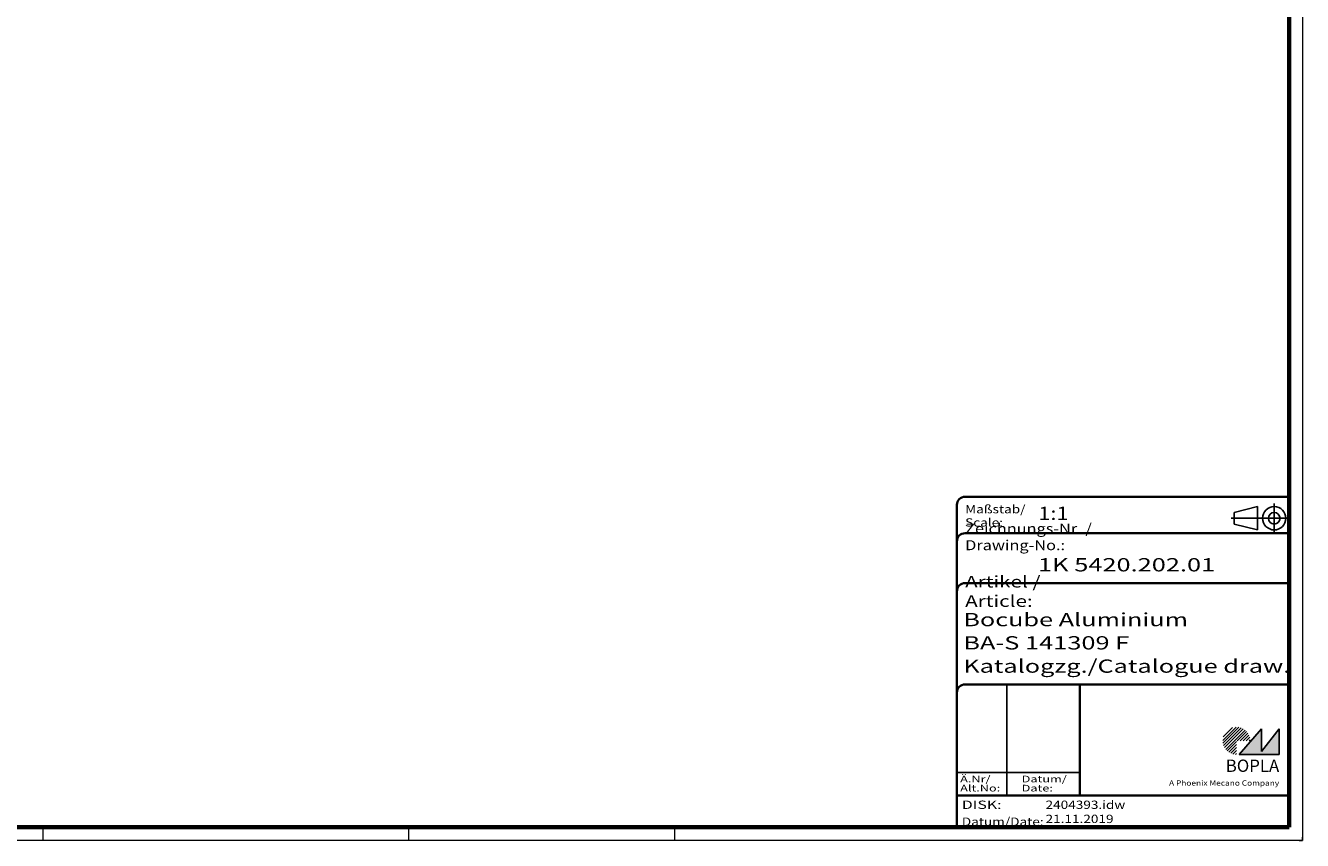
# Model space of a CAD drawing. Units: millimetres. Extents: x 1 to 840, y 1 to 593.
# Drawn here: x 456 to 840, y 1 to 246 of the extents above; entities that cross this region are included whole.
import ezdxf
from ezdxf.enums import TextEntityAlignment as Align

# ---------------------------------------------------------------- set-up
doc = ezdxf.new("R2010")
doc.units = ezdxf.units.MM
doc.linetypes.add('ACAD_ISO04W100', pattern=[30, 24, -3, 0, -3])
doc.linetypes.add('DASHED', pattern=[0.2067, 0.1654, -0.0413])
doc.layers.get('0').update_dxf_attribs({"lineweight": 25})
for name, color, linetype, lineweight in [('Schraffur (ISO)', 1, 'Continuous', 18), ('Sichtbar schmal (ISO)', 1, 'Continuous', 25), ('Titel (ISO)', 5, 'Continuous', 50), ('Verdeckt (ISO)', 5, 'DASHED', 35)]:
    doc.layers.add(name, color=color, linetype=linetype, lineweight=lineweight)
doc.styles.add('Notiztext (DIN)', font='isocpeur.ttf', dxfattribs={"width": 1.1})
doc.styles.get("Standard").update_dxf_attribs({"font": 'isocpeur.ttf', "width": 1.1})
doc.styles.add('Textstil142', font='isocpeur.ttf', dxfattribs={"width": 1.4})
doc.styles.add('Textstil143', font='isocpeur.ttf', dxfattribs={"width": 1.4})
doc.styles.add('Textstil144', font='isocpeur.ttf', dxfattribs={"width": 1.4})
doc.styles.add('Textstil242', font='isocpeur.ttf', dxfattribs={"width": 1.2})
doc.styles.add('Textstil243', font='isocpeur.ttf', dxfattribs={"width": 1.4})
doc.styles.add('Textstil248', font='isocpeui.ttf', dxfattribs={"width": 1.2})
doc.styles.add('Textstil249', font='isocpeui.ttf', dxfattribs={"width": 1.4})
doc.styles.add('Textstil68', font='isocpeur.ttf', dxfattribs={"width": 1.2})

# ---------------------------------------------------------------- blocks, each defined once
blk = doc.blocks.new('Schriftfelder Katalogzeichnung')
at = {"layer": 'Schraffur (ISO)'}
h = blk.add_hatch(dxfattribs=at)
h.set_pattern_fill('ANSI31', color=1, scale=5.08, style=0)
h.set_pattern_definition([(45, (0, 0), (-0.4490128, 0.4490128), [])])
edge = h.paths.add_edge_path()
edge.add_line((395.78, 37.31), (391.63, 37.31))
edge.add_line((391.63, 37.31), (391.63, 33.16))
edge.add_arc((391.63, 37.31), 4.15, 0, 270, ccw=False)
blk.add_hatch(color=7, dxfattribs=at).paths.add_polyline_path([(392.48, 33.16), (404.48, 33.16), (404.48, 40.96), (399.18, 34.06), (399.18, 40.96)])
at = {"color": 5, "linetype": 'Continuous'}
for p, q in [((397.98, 107.81), (390.98, 106.06)), ((397.98, 100.81), (397.98, 107.81)), ((390.98, 102.56), (390.98, 106.06)), ((397.98, 100.81), (390.98, 102.56))]:
    blk.add_line(p, q, dxfattribs=at)
at = {"color": 1, "linetype": 'ACAD_ISO04W100'}
for p, q in [((402.98, 99.81), (402.98, 108.81)), ((407.48, 104.31), (389.98, 104.31))]:
    blk.add_line(p, q, dxfattribs=at)
at = {"color": 1, "linetype": 'Continuous', "lineweight": 25}
for p, q in [((322.48, 54.31), (322.48, 20.81)), ((307.48, 27.81), (344.48, 27.81))]:
    blk.add_line(p, q, dxfattribs=at)
at = {"color": 7, "linetype": 'Continuous'}
for p, q in [((399.18, 40.96), (392.48, 33.16)), ((404.48, 40.96), (399.18, 34.06)), ((399.18, 34.06), (399.18, 40.96)), ((404.48, 33.16), (404.48, 40.96)), ((392.48, 33.16), (404.48, 33.16))]:
    blk.add_line(p, q, dxfattribs=at)
at = {"color": 5, "linetype": 'Continuous'}
for radius in [3.5, 1.75]:
    blk.add_circle((402.98, 104.31), radius, dxfattribs=at)
at = {"layer": 'Titel (ISO)', "lineweight": 18}
for p, q in [((411.48, 7.31), (411.48, 8.31)), ((410.48, 7.31), (411.48, 7.31))]:
    blk.add_line(p, q, dxfattribs=at)
at = {"layer": 'Verdeckt (ISO)', "color": 5, "linetype": 'Continuous', "lineweight": 35}
for p, q in [((307.48, 108.31), (307.48, 11.31)), ((407.48, 110.81), (309.98, 110.81)), ((407.48, 99.81), (309.98, 99.81)), ((407.48, 84.81), (309.98, 84.81)), ((407.48, 54.31), (309.98, 54.31)), ((407.48, 20.81), (307.48, 20.81))]:
    blk.add_line(p, q, dxfattribs=at)
at = {"layer": 'Verdeckt (ISO)', "color": 5, "linetype": 'Continuous'}
blk.add_line((344.48, 54.31), (344.48, 20.81), dxfattribs=at)
at = {"layer": 'Verdeckt (ISO)', "color": 5, "linetype": 'Continuous', "lineweight": 35}
for centre in [(309.98, 108.31), (309.98, 97.31), (309.98, 82.31), (309.98, 51.81)]:
    blk.add_arc(centre, 2.5, 90, 180, dxfattribs=at)
at = {"color": 5, "style": 'Textstil142', "width": 1.4}
blk.add_text('DISK:', height=2.5, dxfattribs=at).set_placement((308.98, 16.81))
at = {"color": 7, "insert": (309.98, 77.64), "char_height": 3.5, "attachment_point": 7}
blk.add_mtext('\\fISOCPEUR|b0|i0;\\W1.30;\\H3.5000;Artikel / \\fISOCPEUR|b0|i1;\\W1.30;\\H3.5000;Article:', dxfattribs=at)
at = {"color": 5, "insert": (308.98, 11.72), "char_height": 2.5, "attachment_point": 7}
blk.add_mtext('\\fISOCPEUR|b0|i0;\\W1.20;\\H2.5000;Datum/\\fISOCPEUR|b0|i1;\\W1.20;\\H2.5000;Date:', dxfattribs=at)
at = {"color": 5, "style": 'Textstil68', "width": 1.2}
for tag, p in [('DATEINAME_001', (334.18, 16.81)), ('ERSTELLUNGSDATUM_001', (334.18, 12.56))]:
    blk.add_attdef(tag, p, '', height=2.5, dxfattribs=at)
at = {"layer": 'Sichtbar schmal (ISO)', "color": 1}
for s, height, style, width, p in [('Maßstab/', 2.5, 'Textstil68', 1.2, (309.98, 105.81)), ('Scale:', 2.5, 'Textstil248', 1.2, (309.98, 101.81)), ('Ä.Nr/', 2, 'Textstil144', 1.4, (308.48, 24.81)), ('Datum/', 2, 'Textstil144', 1.4, (326.98, 24.81)), ('Alt.No:', 2, 'Textstil249', 1.4, (308.48, 22.06)), ('Date:', 2, 'Textstil249', 1.4, (326.98, 22.06))]:
    blk.add_text(s, height=height, dxfattribs=dict(at, style=style, width=width)).set_placement(p)
at = {"layer": 'Sichtbar schmal (ISO)', "color": 1, "insert": (309.98, 94.71), "char_height": 3, "attachment_point": 7}
blk.add_mtext('\\fISOCPEUR|b0|i0;\\W1.20;\\H3.0000;Zeichnungs-Nr. / \\fISOCPEUR|b0|i1;\\W1.20;\\H3.0000;Drawing-No.:', dxfattribs=at)
at = {"layer": 'Sichtbar schmal (ISO)', "color": 1, "style": 'Textstil144', "width": 1.4}
for tag, p in [('19-Ä-Nr._-10-', (309.48, 53.56)), ('18-Ä-Nr._-9-', (309.48, 51.06)), ('19-Datum_-10-', (324.48, 53.56)), ('18-Datum_-9-', (324.48, 51.06)), ('17-Ä-Nr._-8-', (309.48, 48.56)), ('16-Ä-Nr._-7-', (309.48, 46.06)), ('17-Datum_-8-', (324.48, 48.56)), ('15-Ä-Nr._-6-', (309.48, 43.56)), ('16-Datum_-7-', (324.48, 46.06)), ('15-Datum_-6-', (324.48, 43.56)), ('14-Ä-Nr._-5-', (309.48, 41.06)), ('13-Ä-Nr._-4-', (309.48, 38.56)), ('14-Datum_-5-', (324.48, 41.06)), ('13-Datum_-4-', (324.48, 38.56)), ('12-Ä-Nr._-3-', (309.48, 36.06)), ('12-Datum_-3-', (324.48, 36.06)), ('11-Ä-Nr._-2-', (309.48, 33.56)), ('10-Ä-Nr._-1-', (309.48, 31.06)), ('11-Datum_-2-', (324.48, 33.56)), ('10-Datum_-1-', (324.48, 31.06))]:
    blk.add_attdef(tag, text='', height=2, dxfattribs=at).set_placement(p, align=Align.TOP_LEFT)
at = {"layer": 'Titel (ISO)', "color": 7, "insert": (404.48, 27.96), "char_height": 3.7, "width": 19.8847, "attachment_point": 9, "style": 'Notiztext (DIN)'}
blk.add_mtext('\\fArial|b1|i0;\\H3.7000;BOPLA', dxfattribs=at)
at = {"layer": 'Titel (ISO)', "color": 5, "insert": (404.48, 23.81), "char_height": 1.6, "width": 34.8824, "attachment_point": 9, "style": 'Notiztext (DIN)'}
blk.add_mtext('\\fArial|b0|i0;\\W1.15;\\H1.6000;A Phoenix Mecano Company', dxfattribs=at)
at = {"layer": 'Titel (ISO)', "color": 7}
for tag, p, height, style, width in [('02-Maßstab_001', (332, 103.81), 4, 'Textstil242', 1.2), ('03-Zchn.Nr._001', (331.92, 88.31), 4, 'Textstil143', 1.4), ('07-Artikel-Modell_001', (309.43, 71.81), 3.98, 'Textstil243', 1.4), ('08-Artikel-Benennung_001', (309.42, 64.81), 4, 'Textstil143', 1.4), ('09-Artikel-Benennung_(2.Zeile)_001', (309.43, 57.81), 3.98, 'Textstil243', 1.4)]:
    blk.add_attdef(tag, p, '', height=height, dxfattribs=dict(at, style=style, width=width))
blk = doc.blocks.new('Ränder Bopla-A1-Rahmen')
at = {"color": 1, "linetype": 'Continuous', "lineweight": 18}
for p, q in [((840, 593), (840, 1)), ((461, 5), (461, 1)), ((571, 5), (571, 1)), ((651, 5), (651, 1)), ((840, 1), (1, 1))]:
    blk.add_line(p, q, dxfattribs=at)
at = {"color": 3, "linetype": 'Continuous', "lineweight": 70}
for p, q in [((836, 589), (836, 5)), ((836, 5), (20, 5))]:
    blk.add_line(p, q, dxfattribs=at)

msp = doc.modelspace()

# ---------------------------------------------------------------- block references
msp.add_blockref('Ränder Bopla-A1-Rahmen', (0, 0))
msp.add_blockref('Schriftfelder Katalogzeichnung', (428.5158395, -6.3067288)).add_auto_attribs({'DATEINAME_001': '2404393.idw', 'ERSTELLUNGSDATUM_001': '21.11.2019', '07-Artikel-Modell_001': 'Bocube Aluminium', '03-Zchn.Nr._001': '1K 5420.202.01', '02-Maßstab_001': '1:1', '08-Artikel-Benennung_001': 'BA-S 141309 F', '09-Artikel-Benennung_(2.Zeile)_001': 'Katalogzg./Catalogue draw.'})

doc.saveas('drawing.dxf')
